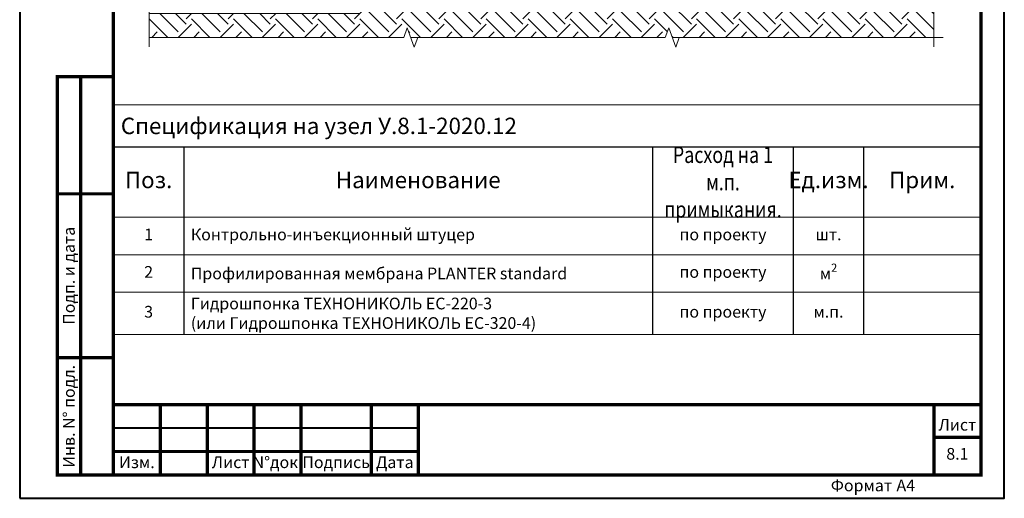
# Model space of a CAD drawing. Units: millimetres. Extents: x 69637 to 91544, y -31745 to -200.
# Drawn here: x 73739 to 75839, y -28530 to -27508 of the extents above; entities that cross this region are included whole.
import ezdxf
from ezdxf.enums import TextEntityAlignment as Align

# ---------------------------------------------------------------- set-up
doc = ezdxf.new("R2010")
doc.units = ezdxf.units.MM
doc.layers.get('0').update_dxf_attribs({"lineweight": 30})
doc.layers.get('DEFPOINTS').update_dxf_attribs({"color": 251, "lineweight": 0})
doc.layers.add('FP-XX-МАРКИ ПОМЕЩЕНИЙ', color=250, linetype='Continuous', lineweight=25)
doc.layers.add('TN-АННОТАЦИИ', color=7, linetype='Continuous', lineweight=20, true_color=0x000000)
doc.layers.add('TN-ТАБЛИЦЫ', color=7, linetype='Continuous', lineweight=40, true_color=0x000000)
doc.styles.get("Standard").update_dxf_attribs({"font": 'txt.shx'})
doc.styles.add('TN-Текст', font='isocpeur.ttf')

# ---------------------------------------------------------------- blocks, each defined once
blk = doc.blocks.new('*T245')
at = {"layer": 'DEFPOINTS', "color": 8, "linetype": 'ByBlock', "lineweight": 0, "transparency": 16777216}
for p, q in [((0, 0), (1850, 0)), ((0, 0), (0, -90)), ((1850, 0), (1850, -90))]:
    blk.add_line(p, q, dxfattribs=at)
at = {"layer": 'TN-ТАБЛИЦЫ', "color": 0, "lineweight": 30, "transparency": 16777216}
for p, q in [((0, -90), (1850, -90)), ((0, -90), (0, -490)), ((150, -90), (150, -490)), ((1150, -90), (1150, -490)), ((1450, -90), (1450, -490)), ((1600, -90), (1600, -490)), ((1850, -90), (1850, -490))]:
    blk.add_line(p, q, dxfattribs=at)
at = {"layer": 'TN-ТАБЛИЦЫ', "color": 0, "linetype": 'ByBlock', "lineweight": 20, "transparency": 16777216}
for p, q in [((0, -240), (1850, -240)), ((0, -320), (1850, -320)), ((0, -400), (1850, -400)), ((0, -490), (1850, -490))]:
    blk.add_line(p, q, dxfattribs=at)
at = {"layer": 'TN-ТАБЛИЦЫ', "color": 7, "lineweight": 13, "transparency": 16777216, "style": 'TN-Текст'}
for s, insert, char_height, width, attachment_point in [('{\\fISOCPEUR|b1|i0|c204|p34; Спецификация на узел \\C1;У.8.1-2020.12}', (5, -45), 35, 1840, 4), ('{\\W0.8;Расход на 1 м.п. примыкания.}', (1300, -165), 35, 290, 5), ('Поз.', (75, -165), 35, 140, 5), ('Наименование', (650, -165), 35, 990, 5), ('Ед.изм.', (1525, -165), 35, 140, 5), ('Прим.', (1725, -165), 35, 240, 5), ('1', (75, -280), 25, 140, 5), ('Контрольно-инъекционный штуцер', (165, -280), 25, 970, 4), ('по проекту', (1300, -280), 25, 290, 5), ('шт.', (1525, -280), 25, 140, 5), ('2', (75, -360), 25, 140, 5), ('\\A1;{\\C256;Профилированная мембрана PLANTER standard}', (165, -360), 25, 970, 4), ('по проекту', (1300, -360), 25, 290, 5), ('\\A1;м{\\H0.7x;\\S2^ ;}', (1525, -360), 25, 140, 5), ('{\\C256;Гидрошпонка ТЕХНОНИКОЛЬ ЕС-220-3\\P(или Гидрошпонка ТЕХНОНИКОЛЬ EC-320-4)}', (165, -445), 25, 970, 4), ('3', (75, -445), 25, 140, 5), ('по проекту', (1300, -445), 25, 290, 5), ('м.п.', (1525, -445), 25, 140, 5)]:
    blk.add_mtext(s, dxfattribs=dict(at, insert=insert, char_height=char_height, width=width, attachment_point=attachment_point))
blk = doc.blocks.new('*U11')
blk.add_lwpolyline([(0, 0), (210, 0), (210, 297), (0, 297)], close=True)
at = {"const_width": 0.7}
for points in [[(20, 5), (205, 5), (205, 292), (20, 292)], [(8, 5), (20, 5), (20, 90), (8, 90)], [(20, 20), (20, 5), (205, 5), (205, 20)]]:
    blk.add_lwpolyline(points, close=True, dxfattribs=at)
for points in [[(13, 5), (13, 90)], [(20, 65), (8, 65)], [(20, 30), (8, 30)], [(30, 20), (30, 5)], [(40, 20), (40, 5)], [(50, 20), (50, 5)], [(60, 20), (60, 5)], [(75, 20), (75, 5)], [(85, 20), (85, 5)], [(195, 20), (195, 5)], [(195, 13), (205, 13)], [(85, 10), (20, 10)]]:
    blk.add_lwpolyline(points, dxfattribs=at)
blk.add_lwpolyline([(85, 15), (20, 15)])
at = {"color": 0, "style": 'TN-Текст'}
for s, p in [('Подп. и дата', (10.5, 47.5)), ('Инв. N%%D подл.', (10.5, 17.5))]:
    blk.add_text(s, height=2.5, rotation=90, dxfattribs=at).set_placement(p, align=Align.MIDDLE_CENTER)
for s, p in [('Лист', (200, 13.67)), ('Изм.', (25, 5.67)), ('Лист', (45, 5.67)), ('N%%Dдок.', (55, 5.67)), ('Подпись', (67.5, 5.67)), ('Дата', (80, 5.67))]:
    blk.add_text(s, height=2.5, dxfattribs=at).set_placement(p, align=Align.BOTTOM_CENTER)
blk.add_text('Формат', height=2.5, dxfattribs=at).set_placement((173, 1.5))
at = {"color": 0, "lineweight": 30, "flags": 104}
blk.add_attdef('ФОРМА6', text='', height=3.5, dxfattribs=at).set_placement((140, 12.5), align=Align.MIDDLE_CENTER)
at = {"color": 0, "style": 'TN-Текст', "flags": 8}
blk.add_attdef('ЛИСТ__', text='', height=2.5, dxfattribs=at).set_placement((200, 9.5), align=Align.MIDDLE_CENTER)
blk.add_attdef('ФОРМАТ', (187, 1.5), '', height=2.5, dxfattribs=at)
blk = doc.blocks.new('*U180')
at = {"lineweight": 0}
blk.add_wipeout([(-44, -670), (-5428, -670), (-5503, -464), (-5653, -876), (-5728, -670), (-11006, -670), (-11081, -464), (-11231, -876), (-11306, -670), (-16855, -670), (-16855, 0), (-11306, 0), (-11231, -206), (-11081, 206), (-11006, 0), (-5728, 0), (-5653, -206), (-5503, 206), (-5428, 0), (-44, 0)], dxfattribs=at).dxf.layer = 'FP-XX-МАРКИ ПОМЕЩЕНИЙ'
at = {"linetype": 'Continuous'}
blk.add_lwpolyline([(-16934, 0), (-11306, 0), (-11306, 0), (-11231, -206), (-11081, 206), (-11006, 0), (-11006, 0), (-5728, 0), (-5653, -206), (-5503, 206), (-5428, 0), (200, 0)], dxfattribs=at)
blk = doc.blocks.new('*U179')
at = {"lineweight": 0}
blk.add_wipeout([(67, -670), (-3239, -670), (-3314, -464), (-3464, -876), (-3539, -670), (-6628, -670), (-6703, -464), (-6853, -876), (-6928, -670), (-10101, -670), (-10101, 0), (-6928, 0), (-6853, -206), (-6703, 206), (-6628, 0), (-3539, 0), (-3464, -206), (-3314, 206), (-3239, 0), (67, 0)], dxfattribs=at).dxf.layer = 'FP-XX-МАРКИ ПОМЕЩЕНИЙ'
at = {"linetype": 'Continuous'}
blk.add_lwpolyline([(-10368, 0), (-6928, 0), (-6928, 0), (-6853, -206), (-6703, 206), (-6628, 0), (-6628, 0), (-3539, 0), (-3464, -206), (-3314, 206), (-3239, 0), (200, 0)], dxfattribs=at)
blk = doc.blocks.new('*U177')
at = {"lineweight": 0}
blk.add_wipeout([(-670, 7), (-670, 3239), (-464, 3314), (-876, 3464), (-670, 3539), (-670, 6628), (-464, 6703), (-876, 6853), (-670, 6928), (-670, 10166), (0, 10166), (0, 6928), (-206, 6853), (206, 6703), (0, 6628), (0, 3539), (-206, 3464), (206, 3314), (0, 3239), (0, 7)], dxfattribs=at).dxf.layer = 'FP-XX-МАРКИ ПОМЕЩЕНИЙ'
at = {"linetype": 'Continuous'}
blk.add_lwpolyline([(0, 10368), (0, 6928), (0, 6928), (-206, 6853), (206, 6703), (0, 6628), (0, 6628), (0, 3539), (-206, 3464), (206, 3314), (0, 3239), (0, -200)], dxfattribs=at)

msp = doc.modelspace()

# ---------------------------------------------------------------- hatches: boundary and pattern name
at = {"lineweight": 9, "transparency": 33554687}
h = msp.add_hatch(dxfattribs=at)
h.set_pattern_fill('EARTH', color=256, scale=10, angle=45)
h.set_pattern_definition([(45, (44458.856, -3170), (0, 89.80256), [63.5, -63.5]), (45, (44442.02, -3153.16), (0, 89.80256), [63.5, -63.5]), (45, (44425.18, -3136.324), (0, 89.80256), [63.5, -63.5]), (135, (44425.18, -3125.1), (-89.80256, 0), [63.5, -63.5]), (135, (44442.02, -3108.26), (-89.80256, 0), [63.5, -63.5]), (135, (44458.856, -3091.42), (-89.80256, 0), [63.5, -63.5])])
h.paths.add_polyline_path([(75688.3, -26995), (74964.5, -26995), (74464.5, -27495), (74005, -27495), (74005, -27546.1), (75688.3, -27546.1)])

# ---------------------------------------------------------------- linework, layer by layer
at = {"lineweight": 15}
msp.add_lwpolyline([(75688.3, -26995), (74964.5, -26995), (74464.5, -27495), (74005, -27495), (74005, -27546.1), (75688.3, -27546.1)], close=True, dxfattribs=at)

# ---------------------------------------------------------------- block references
msp.add_blockref('*T245', (73938.8, -27690))
at = {"layer": 'TN-ТАБЛИЦЫ', "color": 7}
ref = msp.add_blockref('*U11', (73738.8, -28530), dxfattribs=dict(at, xscale=10, yscale=10, zscale=10))
ref.add_attrib('ФОРМАТ', 'А4', (75608.8, -28515), dxfattribs={"layer": '0', "color": 0, "height": 25, "style": 'TN-Текст'})
ref.add_attrib('ЛИСТ__', '8.1', dxfattribs={"layer": '0', "color": 0, "height": 25, "style": 'TN-Текст'}).set_placement((75738.8, -28435), align=Align.MIDDLE_CENTER)

# ---------------------------------------------------------------- next in the draw order: block references
at = {"layer": 'TN-АННОТАЦИИ', "xscale": -0.1, "yscale": 0.1, "zscale": 0.1}
msp.add_blockref('*U180', (74015, -27546.1), dxfattribs=at)

# ---------------------------------------------------------------- next in the draw order: block references
at = {"layer": 'TN-АННОТАЦИИ', "xscale": 0.1, "yscale": 0.1, "zscale": 0.1, "rotation": 270}
msp.add_blockref('*U179', (74015, -27546.1), dxfattribs=at)
at = {"layer": 'TN-АННОТАЦИИ', "xscale": -0.1, "yscale": 0.1, "zscale": 0.1}
msp.add_blockref('*U177', (75688.3, -27546.1), dxfattribs=at)

doc.saveas('drawing.dxf')
